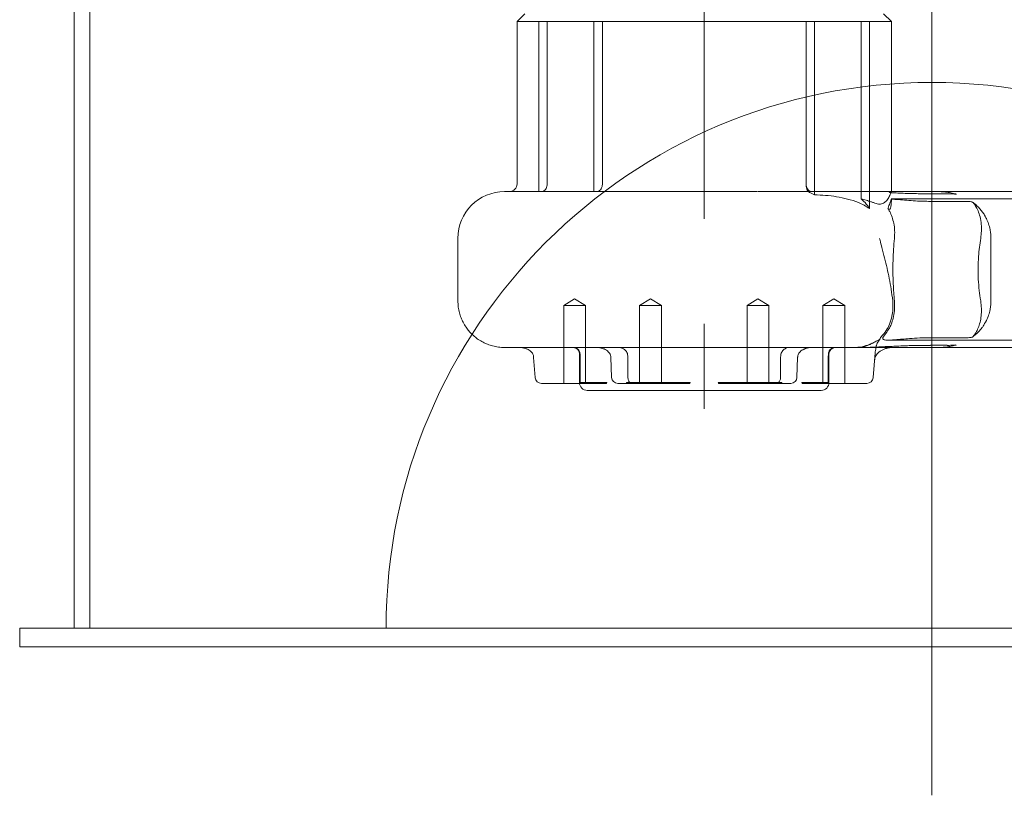
# Model space of a CAD drawing. Extents: x 6064 to 10532, y 2559 to 5674.
# Drawn here: x 9032 to 9664, y 4209 to 4707 of the extents above; entities that cross this region are included whole.
import ezdxf

# ---------------------------------------------------------------- set-up
doc = ezdxf.new("R2010")
doc.units = 0
doc.layers.get('0').update_dxf_attribs({"linetype": 'CONTINUOUS'})

# ---------------------------------------------------------------- blocks, each defined once
blk = doc.blocks.new('SW_CENTERMARKSYMBOL_1')
at = {"color": 0, "linetype": 'Continuous', "lineweight": 0}
blk.add_line((0, -0.4), (0, -113.313), dxfattribs=at)

msp = doc.modelspace()

# ---------------------------------------------------------------- linework, layer by layer
at = {"color": 5, "linetype": 'Continuous', "lineweight": 15}
for p, q in [((9077.44, 5492.38), (9077.44, 4316.38)), ((9067.44, 4734.38), (9067.44, 4316.38)), ((9471.46, 4578.88), (9471.46, 4725.38)), ((9356.46, 4710.38), (9351.46, 4705.38)), ((9365.39, 4705.38), (9351.46, 4705.38)), ((9351.46, 4705.38), (9351.46, 4601.38)), ((9400.75, 4705.38), (9365.39, 4705.38)), ((9365.39, 4705.38), (9365.39, 4596.38)), ((9370.79, 4601.38), (9370.79, 4705.38)), ((9400.75, 4596.38), (9400.75, 4705.38)), ((9400.75, 4705.38), (9406.15, 4705.38)), ((9536.77, 4705.38), (9406.15, 4705.38)), ((9406.15, 4705.38), (9406.15, 4601.38)), ((9536.77, 4600.44), (9536.77, 4705.38)), ((9542.17, 4705.38), (9536.77, 4705.38)), ((9542.17, 4705.38), (9542.17, 4594.35)), ((9577.53, 4705.38), (9542.17, 4705.38)), ((9572.13, 4705.38), (9572.13, 4591.64)), ((9591.46, 4705.38), (9577.53, 4705.38)), ((9577.53, 4585.46), (9577.53, 4705.38)), ((9591.46, 4705.38), (9586.46, 4710.38)), ((9591.46, 4596.27), (9591.46, 4705.38)), ((9505.52, 4596.38), (9540.38, 4596.38)), ((9542.17, 4594.35), (9539.55, 4595.52)), ((9540.38, 4596.38), (9542.17, 4596.38)), ((9572.13, 4596.38), (9542.17, 4596.38)), ((9572.13, 4596.38), (9589.43, 4596.38)), ((9589.43, 4596.38), (9591.41, 4596.38)), ((9699.46, 4596.38), (9591.41, 4596.38)), ((9721.46, 4591.63), (9591.43, 4591.63)), ((9591.46, 4590.44), (9591.46, 4591.55)), ((9616.57, 4594.95), (9627.33, 4594.95)), ((9590.15, 4585.05), (9589.28, 4585.49)), ((9616.57, 4590.11), (9639.78, 4590.11)), ((9313.46, 4566.38), (9313.46, 4526.38)), ((9313.49, 4566.38), (9313.51, 4566.38)), ((9655.35, 4566.38), (9655.36, 4566.38)), ((9655.36, 4526.38), (9655.36, 4566.38)), ((9388.31, 4527.58), (9381.31, 4523.38)), ((9395.31, 4523.38), (9388.31, 4527.58)), ((9437.02, 4527.58), (9430.02, 4523.38)), ((9444.02, 4523.38), (9437.02, 4527.58)), ((9505.9, 4527.58), (9498.9, 4523.38)), ((9512.9, 4523.38), (9505.9, 4527.58)), ((9554.61, 4527.58), (9547.61, 4523.38)), ((9561.61, 4523.38), (9554.61, 4527.58)), ((9395.31, 4523.38), (9381.31, 4523.38)), ((9381.31, 4523.38), (9381.31, 4473.38)), ((9395.31, 4473.38), (9395.31, 4523.38)), ((9444.02, 4523.38), (9430.02, 4523.38)), ((9430.02, 4523.38), (9430.02, 4473.38)), ((9444.02, 4473.38), (9444.02, 4523.38)), ((9512.9, 4523.38), (9498.9, 4523.38)), ((9498.9, 4523.38), (9498.9, 4473.38)), ((9512.9, 4473.38), (9512.9, 4523.38)), ((9561.61, 4523.38), (9547.61, 4523.38)), ((9547.61, 4523.38), (9547.61, 4473.38)), ((9561.61, 4473.38), (9561.61, 4523.38)), ((9592.35, 4526.06), (9592.32, 4526.38)), ((9655.36, 4526.38), (9655.35, 4526.38)), ((9471.46, 4457.03), (9471.46, 4511.5)), ((9639.78, 4502.65), (9616.57, 4502.65)), ((9538.4, 4496.38), (9530.56, 4496.38)), ((9555.18, 4496.33), (9554.81, 4496.32)), ((9567.29, 4496.38), (9555.2, 4496.38)), ((9570.75, 4496.38), (9567.29, 4496.38)), ((9570.75, 4496.38), (9699.46, 4496.38)), ((9580.24, 4499.65), (9577.65, 4498.44)), ((9579.54, 4499.26), (9580.24, 4499.65)), ((9580.6, 4499.86), (9580.42, 4499.77)), ((9589.34, 4501.13), (9721.46, 4501.13)), ((9590.82, 4496.37), (9591.11, 4496.37)), ((9627.33, 4497.8), (9616.57, 4497.8)), ((9362.06, 4490.06), (9363.11, 4477.06)), ((9391.46, 4492.38), (9391.46, 4473.88)), ((9391.9, 4477.38), (9391.9, 4490.38)), ((9411.55, 4490.24), (9411.99, 4477.24)), ((9422.48, 4477.38), (9422.48, 4490.38)), ((9520.44, 4490.38), (9520.44, 4477.38)), ((9530.93, 4477.24), (9531.37, 4490.24)), ((9551.01, 4490.38), (9551.01, 4477.38)), ((9551.46, 4473.88), (9551.46, 4492.38)), ((9579.81, 4477.06), (9581.1, 4493)), ((9551.01, 4477.38), (9551.01, 4476.3)), ((9379.34, 4473.38), (9367.1, 4473.38)), ((9401.4, 4473.38), (9379.34, 4473.38)), ((9391.97, 4473.88), (9408.88, 4473.88)), ((9392, 4473.38), (9391.97, 4473.88)), ((9391.97, 4473.88), (9392, 4473.38)), ((9408.88, 4473.88), (9408.71, 4473.38)), ((9408.71, 4473.38), (9408.88, 4473.88)), ((9445.55, 4473.38), (9415.98, 4473.38)), ((9421.63, 4473.88), (9462.44, 4473.88)), ((9421.83, 4473.38), (9421.63, 4473.88)), ((9421.63, 4473.88), (9421.83, 4473.38)), ((9454.68, 4473.38), (9445.55, 4473.38)), ((9462.44, 4473.88), (9462.18, 4473.38)), ((9462.18, 4473.38), (9462.44, 4473.88)), ((9480.74, 4473.38), (9480.48, 4473.88)), ((9480.48, 4473.88), (9521.29, 4473.88)), ((9480.48, 4473.88), (9480.74, 4473.38)), ((9497.37, 4473.38), (9488.23, 4473.38)), ((9526.93, 4473.38), (9497.37, 4473.38)), ((9521.29, 4473.88), (9521.09, 4473.38)), ((9521.09, 4473.38), (9521.29, 4473.88)), ((9534.04, 4473.88), (9550.95, 4473.88)), ((9534.21, 4473.38), (9534.04, 4473.88)), ((9563.58, 4473.38), (9541.52, 4473.38)), ((9550.95, 4473.88), (9550.92, 4473.38)), ((9575.82, 4473.38), (9563.58, 4473.38)), ((9546.46, 4468.88), (9396.46, 4468.88)), ((9032.44, 4316.38), (9032.44, 4304.38)), ((9032.44, 4316.38), (10202.44, 4316.38)), ((9032.44, 4304.38), (10202.44, 4304.38))]:
    msp.add_line(p, q, dxfattribs=at)
for centre, radius, start, end in [((9617.44, 4316.38), 350, 0, 180), ((9346.46, 4601.38), 5, 270, 0), ((9343.47, 4566.38), 30, 90.12902, 180.00118), ((9387.46, 4492.38), 4, 0, 90), ((9555.46, 4492.38), 4, 90, 180), ((9367.1, 4477.38), 4, 184.62111, 270), ((9415.98, 4477.38), 4, 181.91757, 270), ((9526.93, 4477.38), 4, 270, 358.08243), ((9575.82, 4477.38), 4, 270, 355.37889), ((9396.46, 4473.88), 5, 180, 270), ((9546.46, 4473.88), 5, 270, 0)]:
    msp.add_arc(centre, radius, start, end, dxfattribs=at)
for points, knots in [([(9370.79, 4601.38), (9370.75, 4600.83), (9370.67, 4599.72), (9370.07, 4598.24), (9369.18, 4597.11), (9368.16, 4596.48), (9367.47, 4596.41), (9367.18, 4596.38)], [0, 0, 0, 0, 0.208981, 0.41789, 0.628878, 0.844237, 1, 1, 1, 1]), ([(9402.53, 4596.38), (9402.95, 4596.44), (9403.77, 4596.55), (9404.87, 4597.44), (9405.69, 4598.75), (9406.09, 4600.15), (9406.13, 4601.05), (9406.15, 4601.38)], [0, 0, 0, 0, 0.220442, 0.440948, 0.65945, 0.873518, 1, 1, 1, 1]), ([(9540.38, 4596.38), (9539.97, 4596.44), (9539.15, 4596.55), (9538.05, 4597.44), (9537.23, 4598.75), (9536.83, 4600.15), (9536.79, 4601.05), (9536.77, 4601.38)], [0, 0, 0, 0, 0.220442, 0.440948, 0.65945, 0.873518, 1, 1, 1, 1]), ([(9536.77, 4600.44), (9536.81, 4599.88), (9536.89, 4598.76), (9537.5, 4597.27), (9538.4, 4596.08), (9539.17, 4595.71), (9539.55, 4595.52)], [0, 0, 0, 0, 0.247409, 0.494658, 0.746017, 1, 1, 1, 1]), ([(9343.49, 4596.38), (9343.48, 4596.38), (9343.42, 4596.38), (9343.7, 4596.38), (9344.6, 4596.38), (9346.41, 4596.38), (9349.01, 4596.38), (9352.48, 4596.38), (9356.87, 4596.38), (9362.26, 4596.38), (9368.6, 4596.38), (9375.82, 4596.38), (9383.83, 4596.38), (9392.51, 4596.38), (9401.89, 4596.38), (9411.71, 4596.38), (9421.82, 4596.38), (9432.19, 4596.38), (9442.96, 4596.38), (9452.74, 4596.38), (9461.32, 4596.38), (9468.64, 4596.38), (9476.05, 4596.38), (9482.86, 4596.38), (9488.99, 4596.38), (9494.46, 4596.38), (9499.87, 4596.38), (9503.39, 4596.38), (9505.15, 4596.38)], [0, 0, 0, 0, 0.010374, 0.040845, 0.083202, 0.125812, 0.169217, 0.2129, 0.258922, 0.3053, 0.352859, 0.400854, 0.447709, 0.494941, 0.543267, 0.591936, 0.638151, 0.684655, 0.732107, 0.779911, 0.810566, 0.841339, 0.872619, 0.904205, 0.927914, 0.951719, 0.97581, 1, 1, 1, 1]), ([(9542.17, 4594.35), (9544.53, 4594.24), (9549.24, 4594.03), (9556.32, 4593.17), (9563.4, 4591.75), (9569.31, 4589.83), (9574.02, 4587.68), (9576.36, 4586.2), (9577.53, 4585.46)], [0, 0, 0, 0, 0.19553, 0.391419, 0.589173, 0.788209, 0.893771, 1, 1, 1, 1]), ([(9572.13, 4591.64), (9573.25, 4590.63), (9575.22, 4588.85), (9576.83, 4586.48), (9577.53, 4585.46)], [0, 0, 0, 0, 0.571923, 1, 1, 1, 1]), ([(9581.7, 4588.7), (9581.15, 4588.9), (9580.05, 4589.3), (9577.94, 4589.99), (9575.36, 4590.79), (9573.21, 4591.36), (9572.13, 4591.64)], [0, 0, 0, 0, 0.2011268, 0.402483, 0.700865, 1, 1, 1, 1]), ([(9581.7, 4588.7), (9582.2, 4588.56), (9583.21, 4588.28), (9585.08, 4588.39), (9587.16, 4589.28), (9589.15, 4591.19), (9589.99, 4592.94), (9590.42, 4593.82)], [0, 0, 0, 0, 0.116996, 0.235339, 0.47848, 0.737903, 1, 1, 1, 1]), ([(9589.28, 4585.49), (9589.3, 4585.54), (9589.74, 4586.87), (9590.33, 4588.55), (9590.9, 4590.13), (9591.25, 4591.07), (9591.45, 4591.6), (9591.44, 4591.57), (9591.43, 4591.55)], [0, 0, 0, 0, 0.013294, 0.336428, 0.502675, 0.670337, 0.884531, 1, 1, 1, 1]), ([(9589.43, 4596.38), (9589.61, 4596.36), (9589.91, 4596.32), (9590.15, 4596.11), (9590.24, 4596.03)], [0, 0, 0, 0, 0.606719, 1, 1, 1, 1]), ([(9591.43, 4591.56), (9591.45, 4590.68), (9591.47, 4588.91), (9591.21, 4586.67), (9590.84, 4585.38), (9590.5, 4584.95), (9590.24, 4585.03), (9590.15, 4585.05)], [0, 0, 0, 0, 0.295056, 0.590669, 0.74979, 0.912476, 1, 1, 1, 1]), ([(9591.3, 4595.99), (9591.25, 4595.89), (9591.14, 4595.7), (9590.91, 4595.63), (9590.62, 4595.71), (9590.37, 4595.92), (9590.24, 4596.03)], [0, 0, 0, 0, 0.247095, 0.495283, 0.747006, 1, 1, 1, 1]), ([(9590.42, 4593.82), (9590.55, 4594.15), (9590.81, 4594.8), (9591.22, 4595.81), (9591.5, 4596.49), (9591.43, 4596.3), (9591.41, 4596.27)], [0, 0, 0, 0, 0.204497, 0.409983, 0.891159, 1, 1, 1, 1]), ([(9590.89, 4595.66), (9590.95, 4595.66), (9592.49, 4595.58), (9595.64, 4595.44), (9600.34, 4595.25), (9605.13, 4595.1), (9610.02, 4595.01), (9613.83, 4594.98), (9616.04, 4594.99), (9616.57, 4594.99)], [0, 0, 0, 0, 0.008092, 0.189525, 0.374524, 0.564038, 0.745885, 0.939128, 1, 1, 1, 1]), ([(9591.43, 4591.56), (9592.17, 4591.52), (9593.64, 4591.42), (9596.89, 4591.15), (9601.3, 4590.76), (9606.58, 4590.39), (9611.72, 4590.15), (9614.95, 4590.12), (9616.57, 4590.11)], [0, 0, 0, 0, 0.108687, 0.21888, 0.430288, 0.647602, 0.822554, 1, 1, 1, 1]), ([(9632.15, 4594.95), (9631.55, 4595.11), (9629.86, 4595.57), (9626.94, 4596.03), (9623.7, 4596.34), (9621.58, 4596.37), (9620.65, 4596.38)], [0, 0, 0, 0, 0.159922, 0.453459, 0.761731, 1, 1, 1, 1]), ([(9627.33, 4594.97), (9627.59, 4594.97), (9628.39, 4594.97), (9629.65, 4594.95), (9630.96, 4594.9), (9632.01, 4594.83), (9632.66, 4594.78), (9633.09, 4594.73), (9633.13, 4594.72), (9633.16, 4594.72), (9633.15, 4594.72), (9633.15, 4594.72)], [0, 0, 0, 0, 0.111926, 0.339828, 0.530758, 0.693541, 0.83836, 0.928789, 0.964147, 0.999361, 1, 1, 1, 1]), ([(9631.87, 4595.02), (9631.89, 4595.02), (9631.99, 4595), (9632.08, 4594.97), (9632.15, 4594.96)], [0, 0, 0, 0, 0.233751, 1, 1, 1, 1]), ([(9632.99, 4594.75), (9632.85, 4594.77), (9632.57, 4594.82), (9632.1, 4594.95), (9631.87, 4595.01)], [0, 0, 0, 0, 0.521003, 1, 1, 1, 1]), ([(9593.44, 4566.38), (9593.53, 4568.06), (9593.72, 4571.48), (9593.09, 4576.07), (9591.97, 4580.16), (9590.62, 4583.25), (9589.66, 4584.86), (9589.28, 4585.49)], [0, 0, 0, 0, 0.212166, 0.43115, 0.643023, 0.85925, 1, 1, 1, 1]), ([(9639.78, 4590.11), (9640.33, 4590.1), (9641.33, 4590.08), (9642.63, 4589.91), (9643.52, 4589.65), (9643.79, 4589.42), (9643.9, 4589.31)], [0, 0, 0, 0, 0.309282, 0.554233, 0.800627, 1, 1, 1, 1]), ([(9651.84, 4580.13), (9651.75, 4580.31), (9651.25, 4581.3), (9650.13, 4582.96), (9648.47, 4585.13), (9646.56, 4587.12), (9644.96, 4588.57), (9643.96, 4589.28), (9643.72, 4589.45)], [0, 0, 0, 0, 0.045208, 0.253544, 0.469505, 0.69357, 0.924386, 1, 1, 1, 1]), ([(9643.9, 4589.31), (9644.44, 4588.62), (9645.51, 4587.21), (9647.12, 4584.13), (9648.45, 4580.24), (9649.19, 4575.81), (9649.35, 4571.12), (9648.95, 4567.97), (9648.74, 4566.38)], [0, 0, 0, 0, 0.16915, 0.341124, 0.520308, 0.704256, 0.850276, 1, 1, 1, 1]), ([(9651.86, 4579.99), (9652.04, 4579.7), (9652.83, 4578.42), (9653.85, 4575.75), (9654.78, 4572.43), (9655.27, 4569.26), (9655.32, 4567.34), (9655.35, 4566.38)], [0, 0, 0, 0, 0.074883, 0.337405, 0.606307, 0.80156, 1, 1, 1, 1]), ([(9592.32, 4526.38), (9592.02, 4528.86), (9591.43, 4533.83), (9590.17, 4540.68), (9588.71, 4547.28), (9587.1, 4553.78), (9585.57, 4559.7), (9584.51, 4563.95), (9584.04, 4565.96), (9583.94, 4566.37), (9583.94, 4566.38)], [0, 0, 0, 0, 0.169734, 0.33995, 0.511265, 0.682966, 0.85395, 0.970529, 0.999261, 1, 1, 1, 1]), ([(9593.44, 4566.38), (9593.23, 4564.12), (9592.82, 4559.54), (9592.49, 4552.19), (9592.41, 4544.63), (9592.6, 4537.76), (9592.96, 4531.61), (9593.28, 4528.13), (9593.44, 4526.38)], [0, 0, 0, 0, 0.178343, 0.361796, 0.540163, 0.723783, 0.860756, 1, 1, 1, 1]), ([(9648.74, 4526.38), (9648.41, 4528.56), (9647.74, 4532.98), (9647.17, 4540.1), (9647, 4547.44), (9647.28, 4554.34), (9647.88, 4560.74), (9648.45, 4564.49), (9648.74, 4566.38)], [0, 0, 0, 0, 0.172918, 0.350679, 0.523658, 0.701874, 0.849436, 1, 1, 1, 1]), ([(9313.46, 4526.38), (9313.51, 4525.03), (9313.61, 4522.43), (9314.37, 4518.77), (9315.43, 4515.51), (9316.83, 4512.42), (9318.52, 4509.6), (9320.38, 4507.14), (9322.22, 4505.14), (9324.22, 4503.3), (9326.68, 4501.43), (9329.5, 4499.75), (9332.59, 4498.35), (9335.85, 4497.29), (9339.51, 4496.53), (9342.11, 4496.43), (9343.46, 4496.38)], [0, 0, 0, 0, 0.08592, 0.165154, 0.237699, 0.303555, 0.380931, 0.446415, 0.5, 0.553585, 0.619069, 0.696445, 0.7623, 0.834846, 0.91408, 1, 1, 1, 1]), ([(9584.94, 4503.27), (9586.07, 4504.55), (9588.14, 4506.9), (9590.43, 4511.4), (9591.86, 4516.02), (9592.58, 4520.97), (9592.42, 4524.35), (9592.35, 4526.06)], [0, 0, 0, 0, 0.243599, 0.445128, 0.651744, 0.823485, 1, 1, 1, 1]), ([(9587.33, 4504.61), (9588.12, 4505.62), (9589.31, 4507.16), (9590.78, 4509.91), (9591.95, 4512.64), (9593.01, 4516.28), (9593.71, 4521.01), (9593.53, 4524.58), (9593.44, 4526.38)], [0, 0, 0, 0, 0.226001, 0.341934, 0.457848, 0.634668, 0.815905, 1, 1, 1, 1]), ([(9648.74, 4526.38), (9648.95, 4524.69), (9649.38, 4521.25), (9649.14, 4516.6), (9648.4, 4512.44), (9647.19, 4508.8), (9645.6, 4505.67), (9644.47, 4504.19), (9643.9, 4503.44)], [0, 0, 0, 0, 0.15882, 0.322612, 0.481268, 0.643423, 0.820049, 1, 1, 1, 1]), ([(9655.35, 4526.38), (9655.32, 4525.43), (9655.27, 4523.52), (9654.78, 4520.38), (9653.88, 4517.02), (9652.35, 4513.3), (9650.9, 4511.06), (9650.1, 4509.82)], [0, 0, 0, 0, 0.155596, 0.313765, 0.522854, 0.737301, 1, 1, 1, 1]), ([(9643.72, 4503.3), (9644.33, 4503.76), (9645.65, 4504.77), (9647.57, 4506.67), (9649, 4508.25), (9649.7, 4509.28), (9649.82, 4509.46)], [0, 0, 0, 0, 0.271373, 0.589187, 0.928401, 1, 1, 1, 1]), ([(9584.94, 4503.27), (9584.69, 4502.93), (9584.43, 4502.57), (9584.37, 4502.23), (9584.36, 4502.21)], [0, 0, 0, 0, 0.966645, 1, 1, 1, 1]), ([(9616.57, 4502.65), (9614.31, 4502.62), (9609.72, 4502.57), (9603.6, 4502.17), (9598.31, 4501.74), (9594.44, 4501.39), (9591.42, 4501.18), (9589.34, 4501.11), (9587.76, 4501.17), (9586.71, 4501.37), (9586.09, 4501.74), (9585.91, 4502.32), (9586.24, 4503.19), (9586.84, 4504.03), (9587.27, 4504.53), (9587.33, 4504.61)], [0, 0, 0, 0, 0.137342, 0.278712, 0.381398, 0.48643, 0.553992, 0.623022, 0.677715, 0.733912, 0.788653, 0.84506, 0.914988, 0.98689, 1, 1, 1, 1]), ([(9643.9, 4503.44), (9643.77, 4503.33), (9643.5, 4503.1), (9642.65, 4502.86), (9641.41, 4502.68), (9640.4, 4502.66), (9639.78, 4502.65)], [0, 0, 0, 0, 0.219983, 0.440291, 0.655601, 1, 1, 1, 1]), ([(9530.38, 4496.38), (9528.92, 4496.38), (9525.99, 4496.38), (9521.21, 4496.38), (9516.14, 4496.38), (9510.52, 4496.38), (9504.36, 4496.38), (9497.64, 4496.38), (9490.66, 4496.38), (9483.52, 4496.38), (9476.26, 4496.38), (9468.92, 4496.38), (9461.51, 4496.38), (9452.94, 4496.38), (9443.29, 4496.38), (9432.63, 4496.38), (9422.12, 4496.38), (9411.95, 4496.38), (9402.2, 4496.38), (9392.92, 4496.38), (9384.09, 4496.38), (9376.03, 4496.38), (9368.86, 4496.38), (9362.56, 4496.38), (9357.04, 4496.38), (9352.58, 4496.38), (9349.09, 4496.38), (9346.49, 4496.38), (9344.63, 4496.38), (9343.71, 4496.38), (9343.44, 4496.38), (9343.48, 4496.38), (9343.48, 4496.38)], [0, 0, 0, 0, 0.022882, 0.045872, 0.069219, 0.0927, 0.119368, 0.146231, 0.173652, 0.201253, 0.228393, 0.255795, 0.283764, 0.311848, 0.352927, 0.394306, 0.436565, 0.479105, 0.520858, 0.562885, 0.605831, 0.649127, 0.690038, 0.731305, 0.773656, 0.816365, 0.854047, 0.891961, 0.930588, 0.969458, 0.995593, 1, 1, 1, 1]), ([(9352.94, 4496.38), (9353.26, 4496.37), (9354.23, 4496.35), (9355.82, 4496.1), (9357.62, 4495.54), (9359.15, 4494.75), (9360.37, 4493.81), (9361.24, 4492.8), (9361.79, 4491.8), (9361.93, 4491.1), (9361.99, 4490.8)], [0, 0, 0, 0, 0.083302, 0.261457, 0.429886, 0.583126, 0.717514, 0.831387, 0.92561, 1, 1, 1, 1]), ([(9391.9, 4490.38), (9391.9, 4490.6), (9391.9, 4491.13), (9391.85, 4491.96), (9391.77, 4492.69), (9391.62, 4493.46), (9391.27, 4494.33), (9390.69, 4495.12), (9389.91, 4495.78), (9389, 4496.2), (9388.23, 4496.41), (9387.8, 4496.36), (9387.72, 4496.35)], [0, 0, 0, 0, 0.073831, 0.182471, 0.302672, 0.399785, 0.506422, 0.625983, 0.736507, 0.851243, 0.97201, 1, 1, 1, 1]), ([(9402.47, 4496.38), (9402.78, 4496.37), (9403.76, 4496.35), (9405.35, 4496.1), (9407.14, 4495.54), (9408.68, 4494.75), (9409.9, 4493.81), (9410.76, 4492.8), (9411.32, 4491.8), (9411.45, 4491.1), (9411.51, 4490.8)], [0, 0, 0, 0, 0.083302, 0.261457, 0.429886, 0.583126, 0.717514, 0.831387, 0.92561, 1, 1, 1, 1]), ([(9422.44, 4490.38), (9422.45, 4490.62), (9422.47, 4491.33), (9422.17, 4492.5), (9421.58, 4493.74), (9420.76, 4494.78), (9419.77, 4495.58), (9418.62, 4496.12), (9417.62, 4496.39), (9417.03, 4496.35), (9416.88, 4496.34)], [0, 0, 0, 0, 0.078883, 0.230999, 0.386727, 0.526992, 0.66575, 0.80244, 0.950092, 1, 1, 1, 1]), ([(9526, 4496.35), (9525.9, 4496.36), (9525.38, 4496.4), (9524.44, 4496.17), (9523.28, 4495.66), (9522.27, 4494.89), (9521.44, 4493.9), (9520.84, 4492.73), (9520.48, 4491.53), (9520.47, 4490.73), (9520.46, 4490.38)], [0, 0, 0, 0, 0.03219, 0.174676, 0.314615, 0.454219, 0.594125, 0.738461, 0.885334, 1, 1, 1, 1]), ([(9535, 4495.11), (9535.48, 4495.33), (9536.54, 4495.84), (9538.31, 4496.24), (9539.66, 4496.37), (9540.37, 4496.38), (9540.45, 4496.38)], [0, 0, 0, 0, 0.2809977, 0.6209122, 0.9589683, 1, 1, 1, 1]), ([(9535.3, 4495.29), (9535.42, 4495.35), (9536.14, 4495.7), (9537.24, 4496.1), (9538.25, 4496.3), (9538.6, 4496.37)], [0, 0, 0, 0, 0.11514, 0.689588, 1, 1, 1, 1]), ([(9538.6, 4496.4), (9538.52, 4496.38), (9538.45, 4496.36), (9538.36, 4496.37), (9538.36, 4496.37)], [0, 0, 0, 0, 0.990325, 1, 1, 1, 1]), ([(9555.67, 4496.38), (9554.63, 4496.38), (9552.73, 4496.38), (9549.51, 4496.38), (9546.17, 4496.38), (9542.51, 4496.38), (9539.77, 4496.38), (9538.4, 4496.38)], [0, 0, 0, 0, 0.228508, 0.419955, 0.61191, 0.805611, 1, 1, 1, 1]), ([(9555.18, 4496.37), (9554.83, 4496.35), (9554.16, 4496.3), (9553.27, 4495.92), (9552.55, 4495.42), (9552.02, 4494.84), (9551.64, 4494.25), (9551.39, 4493.68), (9551.24, 4493.15), (9551.14, 4492.6), (9551.07, 4491.96), (9551.02, 4491.17), (9551.02, 4490.62), (9551.02, 4490.38)], [0, 0, 0, 0, 0.119954, 0.230543, 0.329444, 0.418689, 0.499073, 0.571196, 0.636934, 0.707391, 0.812496, 0.918946, 1, 1, 1, 1]), ([(9554.55, 4496.29), (9554.26, 4496.21), (9553.68, 4496.07), (9552.94, 4495.61), (9552.35, 4495.07), (9551.92, 4494.5), (9551.64, 4493.95), (9551.46, 4493.45), (9551.34, 4493), (9551.24, 4492.43), (9551.15, 4491.67), (9551.07, 4490.64), (9551.05, 4489.93), (9551.04, 4489.59)], [0, 0, 0, 0, 0.093695, 0.185833, 0.268853, 0.343522, 0.409988, 0.46951, 0.531908, 0.612609, 0.76654, 0.889899, 1, 1, 1, 1]), ([(9577.65, 4498.44), (9576, 4497.85), (9572.65, 4496.66), (9569.09, 4496.47), (9567.29, 4496.38)], [0, 0, 0, 0, 0.4924354, 1, 1, 1, 1]), ([(9570.75, 4496.38), (9570.75, 4496.38), (9571.32, 4496.38), (9572.51, 4496.5), (9574.47, 4496.99), (9576.62, 4497.81), (9578.35, 4498.63), (9579.35, 4499.16), (9579.54, 4499.26)], [0, 0, 0, 0, 0.002461, 0.233755, 0.466733, 0.704648, 0.944116, 1, 1, 1, 1]), ([(9616.57, 4497.76), (9615.8, 4497.77), (9613.33, 4497.78), (9609.16, 4497.73), (9604.28, 4497.63), (9599.63, 4497.48), (9595.18, 4497.3), (9590.79, 4497.09), (9586.52, 4496.89), (9582.47, 4496.7), (9578.68, 4496.54), (9575.22, 4496.43), (9572.6, 4496.38), (9571.19, 4496.38), (9570.75, 4496.38)], [0, 0, 0, 0, 0.046587, 0.149441, 0.252566, 0.343195, 0.435288, 0.52936, 0.621972, 0.712544, 0.800316, 0.884432, 0.964049, 1, 1, 1, 1]), ([(9583.46, 4501.29), (9582.88, 4501.01), (9581.73, 4500.45), (9580.74, 4499.92), (9580.24, 4499.65)], [0, 0, 0, 0, 0.498414, 1, 1, 1, 1]), ([(9580.8, 4488.97), (9580.86, 4489.32), (9580.98, 4490.08), (9581.49, 4491.19), (9582.27, 4492.32), (9583.35, 4493.4), (9584.73, 4494.4), (9586.38, 4495.25), (9587.87, 4495.79), (9588.81, 4495.99), (9589.08, 4496.05)], [0, 0, 0, 0, 0.085895, 0.18726, 0.302919, 0.435168, 0.584788, 0.749951, 0.92918, 1, 1, 1, 1]), ([(9581.11, 4493), (9581.13, 4493.23), (9581.18, 4494.05), (9581.39, 4495.44), (9581.64, 4496.79), (9581.83, 4497.51), (9581.88, 4497.69)], [0, 0, 0, 0, 0.141774, 0.501449, 0.868687, 1, 1, 1, 1]), ([(9581.88, 4497.7), (9581.88, 4497.73), (9581.96, 4498.23), (9582.41, 4499.19), (9583.15, 4500.54), (9583.83, 4501.37), (9584.16, 4501.77)], [0, 0, 0, 0, 0.017901, 0.316137, 0.670139, 1, 1, 1, 1]), ([(9584.36, 4502.21), (9584.3, 4502.05), (9584.17, 4501.7), (9583.71, 4501.43), (9583.46, 4501.29)], [0, 0, 0, 0, 0.47143, 1, 1, 1, 1]), ([(9589.08, 4496.06), (9589.25, 4496.1), (9589.82, 4496.22), (9590.4, 4496.28), (9590.81, 4496.32)], [0, 0, 0, 0, 0.309677, 1, 1, 1, 1]), ([(9620.65, 4496.38), (9621.4, 4496.39), (9623.36, 4496.41), (9626.46, 4496.67), (9629.55, 4497.12), (9631.4, 4497.6), (9632.14, 4497.8)], [0, 0, 0, 0, 0.192852, 0.505255, 0.801239, 1, 1, 1, 1]), ([(9633.07, 4498.03), (9633.08, 4498.03), (9633.1, 4498.03), (9633.05, 4498.02), (9632.86, 4498), (9632.49, 4497.97), (9631.82, 4497.91), (9630.71, 4497.85), (9629.36, 4497.8), (9628.19, 4497.78), (9627.49, 4497.79), (9627.33, 4497.79)], [0, 0, 0, 0, 0.0399, 0.096232, 0.14183, 0.187042, 0.341898, 0.509834, 0.703687, 0.931827, 1, 1, 1, 1]), ([(9631.87, 4497.75), (9632.14, 4497.82), (9632.64, 4497.95), (9632.89, 4498), (9633.01, 4498.02)], [0, 0, 0, 0, 0.530646, 1, 1, 1, 1]), ([(9632.14, 4497.8), (9632.09, 4497.78), (9632, 4497.76), (9631.91, 4497.74), (9631.88, 4497.73)], [0, 0, 0, 0, 0.66437, 1, 1, 1, 1]), ([(9361.99, 4490.8), (9361.99, 4490.73), (9362.02, 4490.49), (9362.04, 4490.24), (9362.06, 4490.06)], [0, 0, 0, 0, 0.25002, 1, 1, 1, 1]), ([(9411.51, 4490.8), (9411.52, 4490.75), (9411.54, 4490.57), (9411.55, 4490.38), (9411.55, 4490.24)], [0, 0, 0, 0, 0.250074, 1, 1, 1, 1]), ([(9531.37, 4490.24), (9531.37, 4490.29), (9531.38, 4490.47), (9531.39, 4490.66), (9531.41, 4490.8)], [0, 0, 0, 0, 0.249992, 1, 1, 1, 1]), ([(9531.42, 4490.8), (9531.42, 4490.82), (9531.42, 4491.17), (9531.67, 4491.87), (9532.17, 4492.83), (9533, 4493.78), (9534.05, 4494.64), (9534.89, 4495.07), (9535.31, 4495.28)], [0, 0, 0, 0, 0.009894, 0.158642, 0.328839, 0.530868, 0.768934, 1, 1, 1, 1]), ([(9551.04, 4489.59), (9551.03, 4489.53), (9551.02, 4489.14), (9551.02, 4488.73), (9551.02, 4488.38)], [0, 0, 0, 0, 0.160747, 1, 1, 1, 1]), ([(9580.7, 4488.06), (9580.71, 4488.23), (9580.74, 4488.54), (9580.78, 4488.84), (9580.8, 4488.97)], [0, 0, 0, 0, 0.571954, 1, 1, 1, 1]), ([(9392.04, 4473.39), (9392.01, 4473.76), (9391.96, 4474.54), (9391.92, 4475.9), (9391.9, 4476.87), (9391.9, 4477.37), (9391.9, 4477.38)], [0, 0, 0, 0, 0.317858, 0.647974, 0.992872, 1, 1, 1, 1]), ([(9425.12, 4473.4), (9424.98, 4473.4), (9424.66, 4473.4), (9424.19, 4473.61), (9423.66, 4474.02), (9423.18, 4474.64), (9422.79, 4475.43), (9422.53, 4476.37), (9422.5, 4477.05), (9422.49, 4477.38)], [0, 0, 0, 0, 0.128414, 0.307086, 0.458723, 0.601028, 0.732881, 0.872658, 1, 1, 1, 1]), ([(9520.42, 4477.38), (9520.42, 4477.14), (9520.41, 4476.55), (9520.2, 4475.66), (9519.84, 4474.8), (9519.37, 4474.14), (9518.87, 4473.69), (9518.33, 4473.44), (9517.97, 4473.34), (9517.72, 4473.39), (9517.7, 4473.39)], [0, 0, 0, 0, 0.091158, 0.223537, 0.357925, 0.495475, 0.638852, 0.793338, 0.980253, 1, 1, 1, 1]), ([(9551.01, 4477.38), (9551.01, 4477.06), (9551.02, 4476.71), (9551.01, 4476.38), (9551.01, 4476.36)], [0, 0, 0, 0, 0.933618, 1, 1, 1, 1]), ([(9408.71, 4473.38), (9408.23, 4473.38), (9407.02, 4473.38), (9404.38, 4473.38), (9402.39, 4473.38), (9401.4, 4473.38), (9401.4, 4473.38)], [0, 0, 0, 0, 0.24839, 0.628442, 0.998395, 1, 1, 1, 1]), ([(9462.18, 4473.38), (9461.5, 4473.38), (9459.77, 4473.38), (9457.24, 4473.38), (9455.54, 4473.38), (9454.69, 4473.38), (9454.68, 4473.38)], [0, 0, 0, 0, 0.24839, 0.628442, 0.998395, 1, 1, 1, 1]), ([(9488.23, 4473.38), (9488.23, 4473.38), (9487.38, 4473.38), (9485.68, 4473.38), (9483.15, 4473.38), (9481.42, 4473.38), (9480.74, 4473.38)], [0, 0, 0, 0, 0.001605, 0.371558, 0.75161, 1, 1, 1, 1]), ([(9541.52, 4473.38), (9541.52, 4473.38), (9540.53, 4473.38), (9538.54, 4473.38), (9535.9, 4473.38), (9534.69, 4473.38), (9534.21, 4473.38)], [0, 0, 0, 0, 0.001605, 0.371558, 0.75161, 1, 1, 1, 1]), ([(9551.01, 4476.36), (9551, 4475.91), (9550.98, 4474.99), (9550.93, 4473.97), (9550.89, 4473.5), (9550.88, 4473.39)], [0, 0, 0, 0, 0.425565, 0.864632, 1, 1, 1, 1]), ([(9550.9, 4473.63), (9550.9, 4473.59), (9550.89, 4473.5), (9550.88, 4473.43), (9550.88, 4473.39)], [0, 0, 0, 0, 0.4481748, 1, 1, 1, 1])]:
    msp.add_open_spline(points, degree=3, knots=knots, dxfattribs=at)

# ---------------------------------------------------------------- block references
at = {"color": 5, "linetype": 'Continuous', "lineweight": 15, "xscale": 10, "yscale": 10, "zscale": 10}
msp.add_blockref('SW_CENTERMARKSYMBOL_1', (9617.44, 5342.38), dxfattribs=at)

doc.saveas('drawing.dxf')
